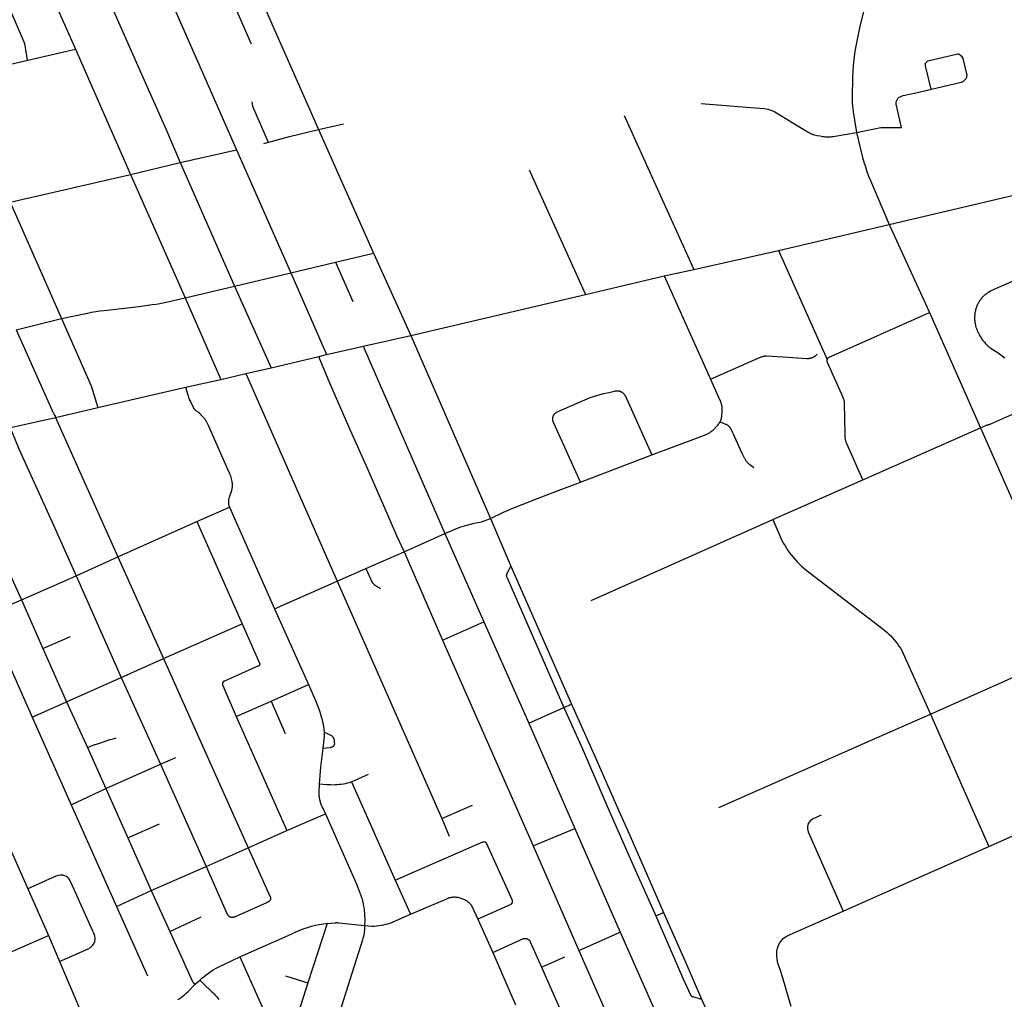
# Model space of a CAD drawing. Units: inches. Extents: x 326453 to 344102, y 4677180 to 4689621.
# Drawn here: x 338218 to 340542, y 4684521 to 4686833 of the extents above; entities that cross this region are included whole.
import ezdxf

# ---------------------------------------------------------------- set-up
doc = ezdxf.new("R2010")
doc.units = ezdxf.units.IN
doc.header["$MEASUREMENT"] = 0
doc.layers.add('Street_Centreline', color=7, linetype='Continuous')

msp = doc.modelspace()

# ---------------------------------------------------------------- linework, layer by layer
at = {"layer": 'Street_Centreline'}
for p, q in [((338468.7401, 4687119.5551), (338729.9136, 4686526.0936)), ((338219.936, 4687059.3908), (338349.816, 4686763.8728)), ((338792.9829, 4686870.4004), (338923.4576, 4686574.4028)), ((338730.1986, 4686854.769), (338764.622, 4686776.1098)), ((338065.4212, 4686697.8616), (338349.816, 4686763.8728)), ((338349.816, 4686763.8728), (338479.7984, 4686468.1216)), ((339644.5212, 4686606.8805), (339808.9117, 4686244.083)), ((338923.4576, 4686574.4028), (338982.0964, 4686587.6963)), ((338923.4576, 4686574.4028), (339053.2202, 4686281.9484)), ((338597.3247, 4686496.4232), (338729.9136, 4686526.0936)), ((338729.9136, 4686526.0936), (338858.3716, 4686235.7688)), ((338479.7984, 4686468.1216), (338597.3247, 4686496.4232)), ((338597.3247, 4686496.4232), (338725.5468, 4686204.0272)), ((338195.83, 4686402.5796), (338479.7984, 4686468.1216)), ((338479.7984, 4686468.1216), (338608.5988, 4686176.6563)), ((339420.2342, 4686479.176), (339553.6101, 4686184.8253)), ((340270.1146, 4686349.8807), (340581.042, 4686423.1846)), ((338195.83, 4686402.5796), (338317.0452, 4686128.1144)), ((340009.045, 4686288.4918), (340270.1146, 4686349.8807)), ((340270.1146, 4686349.8807), (340365.2008, 4686142.4932)), ((338963.529, 4686261.0739), (339053.2202, 4686281.9484)), ((339053.2202, 4686281.9484), (339141.2009, 4686087.5289)), ((339808.9117, 4686244.083), (340009.045, 4686288.4918)), ((340009.045, 4686288.4918), (340123.9626, 4686031.0256)), ((338858.3716, 4686235.7688), (338963.529, 4686261.0739)), ((338963.529, 4686261.0739), (339004.2744, 4686168.3754)), ((338725.5468, 4686204.0272), (338858.3716, 4686235.7688)), ((338858.3716, 4686235.7688), (338942.5928, 4686042.7608)), ((339739.498, 4686228.6804), (339808.9117, 4686244.083)), ((339553.6101, 4686184.8253), (339739.498, 4686228.6804)), ((339739.498, 4686228.6804), (339848.6955, 4685984.5319)), ((338608.5988, 4686176.6563), (338725.5468, 4686204.0272)), ((338725.5468, 4686204.0272), (338811.7437, 4686011.8343)), ((338608.5988, 4686176.6563), (338693.2667, 4685984.3458)), ((339141.2009, 4686087.5289), (339553.6101, 4686184.8253)), ((340365.2008, 4686142.4932), (340485.3664, 4685870.1952)), ((338210.2148, 4686101.5892), (338317.0452, 4686128.1144)), ((339028.9802, 4686062.5903), (339141.2009, 4686087.5289)), ((339141.2009, 4686087.5289), (339329.0516, 4685656.1068)), ((338942.5928, 4686042.7608), (339028.9802, 4686062.5903)), ((339028.9802, 4686062.5903), (339221.8612, 4685620.1328)), ((338811.7437, 4686011.8343), (338924.3783, 4686038.5458)), ((338924.3783, 4686038.5458), (338942.5928, 4686042.7608)), ((338751.8303, 4685998.0791), (338811.7437, 4686011.8343)), ((338609.9114, 4685965.7157), (338693.2667, 4685984.3458)), ((338693.2667, 4685984.3458), (338751.8303, 4685998.0791)), ((338751.8303, 4685998.0791), (338967.8352, 4685508.1059)), ((338402.716, 4685918.1304), (338609.9114, 4685965.7157)), ((338303.1274, 4685894.4635), (338402.716, 4685918.1304)), ((338193.3278, 4685870.2809), (338303.1274, 4685894.4635)), ((338303.1274, 4685894.4635), (338449.702, 4685565.5116)), ((340207.7176, 4685747.39), (340485.3664, 4685870.1952)), ((340485.3664, 4685870.1952), (340714.706, 4685349.2536)), ((339541.3543, 4685741.7926), (339710.0874, 4685805.8533)), ((339995.4724, 4685653.178), (340207.7176, 4685747.39)), ((338636.2096, 4685648.5348), (338713.4676, 4685682.7584)), ((338713.4676, 4685682.7584), (338819.6976, 4685443.0016)), ((339329.0516, 4685656.1068), (339377.6215, 4685543.7546)), ((338449.702, 4685565.5116), (338636.2096, 4685648.5348)), ((338636.2096, 4685648.5348), (338743.2208, 4685407.638)), ((339567.1523, 4685462.0082), (339995.4724, 4685653.178)), ((339125.8102, 4685577.0016), (339221.8612, 4685620.1328)), ((339221.8612, 4685620.1328), (339313.9432, 4685412.0879)), ((338165.4919, 4685589.2839), (338222.7175, 4685464.2516)), ((338351.8829, 4685520.9042), (338449.702, 4685565.5116)), ((338449.702, 4685565.5116), (338557.6092, 4685325.1124)), ((339035.4478, 4685538.0923), (339125.8102, 4685577.0016)), ((339125.8102, 4685577.0016), (339215.9765, 4685368.8783)), ((338967.8352, 4685508.1059), (339035.4478, 4685538.0923)), ((339377.6215, 4685543.7546), (339520.8249, 4685217.8193)), ((338222.7175, 4685464.2516), (338351.8829, 4685520.9042)), ((338351.8829, 4685520.9042), (338457.882, 4685280.8508)), ((338819.6976, 4685443.0016), (338967.8352, 4685508.1059)), ((338967.8352, 4685508.1059), (339214.0734, 4684947.4307)), ((338140.7901, 4685428.4807), (338222.7175, 4685464.2516)), ((338222.7175, 4685464.2516), (338273.1982, 4685349.1391)), ((338140.7901, 4685428.4807), (338248.0336, 4685186.8708)), ((338819.6976, 4685443.0016), (338899.7336, 4685263.9916)), ((338557.6092, 4685325.1124), (338743.2208, 4685407.638)), ((339215.9765, 4685368.8783), (339313.9432, 4685412.0879)), ((339313.9432, 4685412.0879), (339419.7163, 4685172.9928)), ((338273.1982, 4685349.1391), (338337.9322, 4685377.1338)), ((339215.9765, 4685368.8783), (339429.7797, 4684883.2195)), ((338273.1982, 4685349.1391), (338329.0188, 4685222.9536)), ((340367.5711, 4685194.2031), (340714.706, 4685349.2536)), ((338457.882, 4685280.8508), (338557.6092, 4685325.1124)), ((338557.6092, 4685325.1124), (338649.5556, 4685119.1148)), ((338329.0188, 4685222.9536), (338457.882, 4685280.8508)), ((338457.882, 4685280.8508), (338550.6305, 4685075.8073)), ((338811.4156, 4685224.8768), (338899.7336, 4685263.9916)), ((338248.0336, 4685186.8708), (338329.0188, 4685222.9536)), ((338329.0188, 4685222.9536), (338378.3841, 4685115.1347)), ((338729.332, 4685188.5232), (338811.4156, 4685224.8768)), ((338811.4156, 4685224.8768), (338844.6236, 4685148.2009)), ((339502.5975, 4685209.9848), (339520.8249, 4685217.8193)), ((339419.7163, 4685172.9928), (339502.5975, 4685209.9848)), ((340259.7658, 4685146.7996), (340367.5711, 4685194.2031)), ((340367.5711, 4685194.2031), (340447.3983, 4685013.4089)), ((338248.0336, 4685186.8708), (338339.6401, 4684980.3883)), ((338729.332, 4685188.5232), (338848.748, 4684919.5064)), ((339419.7163, 4685172.9928), (339528.0039, 4684924.2653)), ((339868.0814, 4684973.9147), (340259.7658, 4685146.7996)), ((338649.5556, 4685119.1148), (338757.6183, 4684878.7245)), ((338088.972, 4685116.0119), (338286.5631, 4684671.5066)), ((338378.3841, 4685115.1347), (338421.2619, 4685018.3745)), ((338421.2619, 4685018.3745), (338550.6305, 4685075.8073)), ((338550.6305, 4685075.8073), (338586.3961, 4685091.4648)), ((338550.6305, 4685075.8073), (338658.6577, 4684834.2757)), ((339001.0444, 4685034.4892), (339041.0972, 4685052.228)), ((339001.0444, 4685034.4892), (339104.4952, 4684802.2808)), ((338339.6401, 4684980.3883), (338421.2619, 4685018.3745)), ((338421.2619, 4685018.3745), (338473.1161, 4684902.2914)), ((340447.3983, 4685013.4089), (340505.6018, 4684881.5885)), ((338339.6401, 4684980.3883), (338446.52, 4684740.2105)), ((339214.0734, 4684947.4307), (339286.4881, 4684979.4887)), ((338848.748, 4684919.5064), (338939.662, 4684958.7188)), ((338473.1161, 4684902.2914), (338548.2213, 4684934.8529)), ((339214.0734, 4684947.4307), (339232.124, 4684906.0313)), ((338757.6183, 4684878.7245), (338848.748, 4684919.5064)), ((339429.7797, 4684883.2195), (339528.0039, 4684924.2653)), ((339528.0039, 4684924.2653), (339635.4616, 4684679.3444)), ((338473.1161, 4684902.2914), (338528.836, 4684777.822)), ((338658.6577, 4684834.2757), (338757.6183, 4684878.7245)), ((339429.7797, 4684883.2195), (339537.7712, 4684636.3716)), ((338528.836, 4684777.822), (338658.6577, 4684834.2757)), ((339104.4952, 4684802.2808), (339140.9072, 4684721.6737)), ((338446.52, 4684740.2105), (338528.836, 4684777.822)), ((338528.836, 4684777.822), (338572.5172, 4684680.7658)), ((338446.52, 4684740.2105), (338519.9174, 4684576.1268)), ((339719.3047, 4684717.6291), (339737.5952, 4684725.8616)), ((338572.5172, 4684680.7658), (338646.9199, 4684715.6051)), ((339299.7926, 4684710.4224), (339334.5964, 4684631.6131)), ((338943.5084, 4684700.0684), (338898.066, 4684559.7252)), ((339537.7712, 4684636.3716), (339635.4616, 4684679.3444)), ((339635.4616, 4684679.3444), (339742.5252, 4684437.6036)), ((338053.0332, 4684569.9841), (338286.5631, 4684671.5066)), ((338286.5631, 4684671.5066), (338389.0444, 4684428.9428)), ((339334.5964, 4684631.6131), (339388.6181, 4684508.1778)), ((339537.7712, 4684636.3716), (339643.8424, 4684394.9964)), ((338737.8918, 4684621.3431), (338817.65, 4684442.2859)), ((339449.5638, 4684597.1179), (339504.386, 4684621.5477)), ((338632.5299, 4684556.6499), (338643.4629, 4684566.267)), ((338845.485, 4684576.1903), (338898.066, 4684559.7252)), ((339827.3484, 4684521.6084), (339844.6924, 4684482.852))]:
    msp.add_line(p, q, dxfattribs=at)
for points in [[(340308.5451, 4687297.8308), (340279.0724, 4687166.1465), (340238.6811, 4686985.2151), (340208.7998, 4686848.9486), (340201.1523, 4686818.1731), (340196.6249, 4686798.6905), (340192.6928, 4686779.0789), (340189.3599, 4686759.3568), (340186.6291, 4686739.5422), (340185.1279, 4686725.5279), (340184.0484, 4686711.4748), (340183.3914, 4686697.3957), (340182.5846, 4686650.2171), (340182.6835, 4686643.3317), (340183.0159, 4686636.4535), (340183.5813, 4686629.5906), (340184.3792, 4686622.7508), (340185.4085, 4686615.9421), (340189.2544, 4686591.6584), (340192.6173, 4686567.3031)], [(338337.5012, 4687086.7692), (338384.4367, 4686980.9107), (338442.5943, 4686847.1217), (338502.7472, 4686711.6839), (338563.085, 4686575.6873), (338597.3247, 4686496.4232)], [(338173.7205, 4686890.4015), (338185.6782, 4686871.5276), (338191.2475, 4686862.828), (338199.262, 4686848.8937), (338224.4892, 4686790.9311), (338229.4368, 4686776.8682), (338231.1772, 4686766.7767), (338233.2657, 4686753.5532), (338235.7708, 4686737.4016)], [(340192.6173, 4686567.3031), (340250.7005, 4686578.5134), (340298.932, 4686578.5134), (340286.5258, 4686633.8607), (340286.5258, 4686635.7394), (340286.7206, 4686638.503), (340287.2, 4686641.0917), (340288.5785, 4686644.3468), (340290.4664, 4686647.1977), (340292.0397, 4686649.0328), (340293.9126, 4686650.5293), (340295.8155, 4686651.5233), (340299.0819, 4686652.834), (340303.442, 4686654.2868), (340332.7945, 4686660.9499), (340436.5693, 4686684.937), (340441.1093, 4686686.2041), (340443.5965, 4686687.3401), (340445.2747, 4686688.4214), (340447.2375, 4686690.0708), (340449.7547, 4686692.5722), (340451.5677, 4686694.8224), (340453.3207, 4686697.9027), (340453.8302, 4686702.5996), (340444.3008, 4686741.8899), (340442.278, 4686745.6475), (340439.5211, 4686748.4438), (340436.7192, 4686750.2788), (340434.3368, 4686751.8392), (340431.7896, 4686751.8392), (340361.5026, 4686735.6856), (340360.4088, 4686735.3361), (340357.9516, 4686733.5119), (340356.4083, 4686731.6987), (340355.2995, 4686729.6561), (340354.9666, 4686729.0429), (340354.82, 4686728.5419), (340354.82, 4686727.4715), (340354.82, 4686725.975), (340354.9399, 4686724.3038), (340368.0811, 4686669.1062)], [(338766.301, 4686639.4127), (338766.5466, 4686634.5033), (338767.9827, 4686629.4768), (338804.8901, 4686544.1687)], [(339826.6012, 4686635.7908), (339933.348, 4686627.1476), (339974.8774, 4686623.626), (339983.6706, 4686622.0634), (339993.05, 4686618.9383), (339999.8891, 4686615.8132), (340057.2302, 4686581.6334), (340068.8029, 4686574.0911), (340080.6029, 4686566.9095), (340081.9193, 4686566.1643), (340083.2591, 4686565.4621), (340084.621, 4686564.8035), (340086.0034, 4686564.1893), (340087.405, 4686563.6202), (340088.8242, 4686563.0967), (340090.2596, 4686562.6194), (340091.7098, 4686562.1888), (340093.1731, 4686561.8053), (340100.0072, 4686560.2349), (340106.8834, 4686558.8603), (340113.7961, 4686557.6826), (340116.1994, 4686557.3483), (340118.6124, 4686557.0923), (340121.0324, 4686556.9149), (340123.4568, 4686556.8163), (340125.8832, 4686556.7966), (340128.309, 4686556.8557), (340130.7316, 4686556.9937), (340133.1484, 4686557.2104), (340135.5568, 4686557.5056), (340137.9544, 4686557.8789), (340192.6173, 4686567.3031)], [(338794.6205, 4686541.3741), (338854.8551, 4686557.7651), (338923.4576, 4686574.4028)], [(340192.6173, 4686567.3031), (340207.4528, 4686507.989), (340210.4728, 4686496.9001), (340213.8292, 4686485.9083), (340217.519, 4686475.024), (340221.5388, 4686464.2571), (340225.8847, 4686453.6177), (340270.1146, 4686349.8807)], [(340591.9555, 4686229.1305), (340516.9654, 4686196.2461), (340513.7027, 4686194.7377), (340510.4941, 4686193.1176), (340507.3432, 4686191.3879), (340504.2539, 4686189.5505), (340502.3635, 4686188.3385), (340500.5136, 4686187.0655), (340498.7063, 4686185.7329), (340496.9433, 4686184.3421), (340495.2266, 4686182.8946), (340493.558, 4686181.3919), (340491.9393, 4686179.8356), (340490.3721, 4686178.2273), (340488.8583, 4686176.5688), (340487.3993, 4686174.8618), (340485.9967, 4686173.1082), (340484.6284, 4686171.2759), (340483.3229, 4686169.3985), (340482.0816, 4686167.4779), (340480.9059, 4686165.5165), (340479.7971, 4686163.5165), (340478.7566, 4686161.4802), (340477.7855, 4686159.4098), (340476.885, 4686157.3079), (340476.056, 4686155.1766), (340475.2995, 4686153.0186), (340474.6164, 4686150.8362), (340474.0074, 4686148.632), (340473.4733, 4686146.4085), (340472.9593, 4686143.8981), (340472.5301, 4686141.3719), (340472.1863, 4686138.8326), (340471.9283, 4686136.2832), (340471.7564, 4686133.7265), (340471.6708, 4686131.1655), (340471.6714, 4686128.603), (340471.7585, 4686126.0421), (340471.9318, 4686123.4855), (340472.1912, 4686120.9362), (340472.5364, 4686118.3971), (340472.9669, 4686115.8711), (340473.4823, 4686113.361), (340474.082, 4686110.8697), (340474.923, 4686107.8293), (340475.8655, 4686104.8189), (340476.9083, 4686101.8417), (340478.0504, 4686098.9011), (340479.2904, 4686096.0005), (340480.627, 4686093.1431), (340482.0587, 4686090.3321), (340483.5838, 4686087.5707), (340485.2006, 4686084.862), (340486.9073, 4686082.209), (340488.731, 4686079.5725), (340490.6418, 4686076.9983), (340492.6374, 4686074.4893), (340494.7157, 4686072.0484), (340496.8744, 4686069.6783), (340499.111, 4686067.3815), (340501.423, 4686065.1608), (340503.808, 4686063.0185), (340506.2631, 4686060.957), (340508.7857, 4686058.9786), (340514.6882, 4686054.6672), (340520.7379, 4686050.565), (340526.9274, 4686046.6768), (340530.317, 4686044.5566), (340533.639, 4686042.3318), (340536.8901, 4686040.0047), (340540.0671, 4686037.5775), (340543.167, 4686035.0525)], [(338317.0452, 4686128.1144), (338378.2816, 4686141.0073), (338388.0321, 4686142.9021), (338397.8368, 4686144.4923), (338407.6863, 4686145.7763), (338417.571, 4686146.753), (338499.534, 4686156.5859), (338530.7875, 4686160.7063), (338540.6686, 4686162.2152), (338548.6195, 4686163.6455), (338556.5148, 4686165.3563), (338608.5988, 4686176.6563)], [(340207.7176, 4685747.39), (340170.7957, 4685830.5846), (340170.0225, 4685832.4118), (340169.3132, 4685834.2648), (340168.6687, 4685836.1413), (340168.0899, 4685838.0391), (340167.5773, 4685839.9558), (340167.1316, 4685841.8891), (340166.7533, 4685843.8368), (340166.443, 4685845.7965), (340166.2009, 4685847.7657), (340166.0274, 4685849.7422), (340165.9226, 4685851.7235), (340165.8867, 4685853.7072), (340165.9198, 4685855.691), (340164.8376, 4685927.3741), (340164.8041, 4685928.4058), (340164.7346, 4685929.4356), (340164.6294, 4685930.4625), (340164.4885, 4685931.4851), (340164.3121, 4685932.5021), (340164.1004, 4685933.5124), (340163.8537, 4685934.5147), (340163.5722, 4685935.5078), (340163.2563, 4685936.4906), (340162.9065, 4685937.4617), (340162.523, 4685938.4201), (340162.1064, 4685939.3645), (340161.6572, 4685940.2939), (340161.176, 4685941.207), (340124.5103, 4686024.3636), (340124.3738, 4686024.6881), (340124.2486, 4686025.0171), (340124.1348, 4686025.3503), (340124.0325, 4686025.6871), (340123.9419, 4686026.0273), (340123.8631, 4686026.3704), (340123.7961, 4686026.716), (340123.741, 4686027.0637), (340123.698, 4686027.4132), (340123.667, 4686027.7638), (340123.6481, 4686028.1154), (340123.6413, 4686028.4674), (340123.6467, 4686028.8194), (340123.6641, 4686029.171), (340123.6937, 4686029.5218), (340123.7353, 4686029.8713), (340123.7889, 4686030.2193), (340123.8545, 4686030.5652), (340123.9319, 4686030.9086), (340124.0211, 4686031.2491), (340124.122, 4686031.5864), (340124.2345, 4686031.92), (340124.3583, 4686032.2496), (340124.4935, 4686032.5746), (340124.6397, 4686032.8949), (340124.7969, 4686033.2099), (340124.9648, 4686033.5193), (340125.1433, 4686033.8227), (340125.3321, 4686034.1199), (340125.5311, 4686034.4103), (340125.7399, 4686034.6937), (340125.9584, 4686034.9698), (340126.1862, 4686035.2381), (340126.4232, 4686035.4985), (340126.6689, 4686035.7506), (340126.9232, 4686035.994), (340127.1858, 4686036.2286), (340127.4562, 4686036.454), (340127.7343, 4686036.6699), (340128.0196, 4686036.8761), (340128.3118, 4686037.0724), (340365.2008, 4686142.4932)], [(338317.0452, 4686128.1144), (338387.0965, 4685968.7884), (338402.716, 4685918.1304)], [(338210.2148, 4686101.5892), (338294.1223, 4685912.2168), (338294.9525, 4685910.4103), (338295.8319, 4685908.6272), (338296.7598, 4685906.8689), (338297.7355, 4685905.1366), (338299.2007, 4685902.529), (338300.5885, 4685899.8794), (338301.8978, 4685897.1901), (338303.1274, 4685894.4635)], [(338924.3783, 4686038.5458), (338926.1332, 4686032.9759), (338928.08, 4686027.47), (338930.2162, 4686022.0348), (338949.3243, 4685975.7861), (338995.1323, 4685871.8022), (339038.7516, 4685773.4635), (339076.5772, 4685686.2254), (339107.6911, 4685615.7289), (339125.8102, 4685577.0016)], [(339848.6955, 4685984.5319), (339967.8503, 4686037.1883), (339968.7583, 4686037.5709), (339969.679, 4686037.9219), (339970.6112, 4686038.2409), (339971.554, 4686038.5274), (339972.506, 4686038.7812), (339973.4663, 4686039.0019), (339974.4336, 4686039.1892), (339975.4069, 4686039.343), (339976.3848, 4686039.4631), (339977.3664, 4686039.5492), (339978.3503, 4686039.6014), (339979.3355, 4686039.6195), (339980.3206, 4686039.6036), (340031.5771, 4686036.5759), (340075.5595, 4686033.7701), (340076.606, 4686033.7212), (340077.6535, 4686033.7081), (340078.7009, 4686033.7306), (340079.7469, 4686033.7888), (340080.7903, 4686033.8827), (340081.8299, 4686034.0121), (340082.8644, 4686034.1768), (340083.8928, 4686034.3767), (340084.9137, 4686034.6116), (340085.9261, 4686034.8811), (340086.9287, 4686035.1849), (340087.9203, 4686035.5228), (340088.8999, 4686035.8942), (340089.8662, 4686036.2989), (340090.8181, 4686036.7362), (340091.7546, 4686037.2058), (340092.6746, 4686037.7069), (340093.5769, 4686038.2392), (340094.4606, 4686038.8019), (340095.3245, 4686039.3944), (340096.1678, 4686040.016), (340096.9894, 4686040.666), (340097.7884, 4686041.3436), (340098.5638, 4686042.0481), (340099.3147, 4686042.7785), (340100.0403, 4686043.5342)], [(339848.6955, 4685984.5319), (339866.434, 4685944.0732), (339871.731, 4685931.8575), (339872.3394, 4685930.3861), (339872.8969, 4685928.8946), (339873.403, 4685927.385), (339873.8571, 4685925.8589), (339874.2586, 4685924.3181), (339874.6071, 4685922.7644), (339874.9022, 4685921.1998), (339875.1434, 4685919.6259), (339875.3306, 4685918.0447), (339875.4635, 4685916.4581), (339875.542, 4685914.8678), (339875.5659, 4685913.2757), (339875.5352, 4685911.6838), (339875.4073, 4685907.885), (339875.1528, 4685904.0927), (339874.772, 4685900.3109), (339874.2655, 4685896.544), (339873.6337, 4685892.796), (339873.3744, 4685891.5106), (339873.0706, 4685890.2351), (339872.7226, 4685888.971), (339872.3307, 4685887.7197), (339871.8956, 4685886.4828), (339871.4177, 4685885.2618), (339870.8976, 4685884.0582)], [(338609.9114, 4685965.7157), (338614.7733, 4685948.219), (338615.6029, 4685945.4005), (338616.5178, 4685942.6084), (338617.5172, 4685939.8455), (338618.6001, 4685937.1142), (338619.7656, 4685934.4171), (338621.0126, 4685931.7567), (338627.4171, 4685918.9368), (338627.8226, 4685918.1586), (338628.2543, 4685917.3946), (338628.7117, 4685916.6457), (338629.1944, 4685915.9128), (338629.7017, 4685915.1968), (338630.233, 4685914.4984), (338630.7878, 4685913.8184), (338631.3654, 4685913.1578), (338631.9651, 4685912.5172), (338632.5863, 4685911.8973), (338633.2282, 4685911.2989), (338633.8901, 4685910.7227), (338634.5711, 4685910.1694), (338635.2707, 4685909.6395), (338635.9878, 4685909.1337), (338636.7217, 4685908.6526), (338637.4715, 4685908.1967), (338638.3642, 4685907.6547), (338639.2386, 4685907.0836), (338640.0937, 4685906.484), (338640.9287, 4685905.8566), (338641.7425, 4685905.2021), (338642.5343, 4685904.5212), (338643.3034, 4685903.8145), (338644.0487, 4685903.083), (338644.7696, 4685902.3273), (338645.4652, 4685901.5483), (338646.1349, 4685900.7469), (338652.7184, 4685893.4731), (338653.8169, 4685892.2169), (338654.8717, 4685890.9239), (338655.8816, 4685889.5954), (338656.8453, 4685888.2332), (338657.7619, 4685886.8388), (338658.6302, 4685885.4137), (338659.4492, 4685883.9598), (338660.2179, 4685882.4787), (338660.9354, 4685880.9722), (338661.6009, 4685879.4419), (338662.2137, 4685877.8898), (338662.7729, 4685876.3176), (338711.7917, 4685765.6263), (338713.0907, 4685762.563), (338714.2925, 4685759.4603), (338715.3956, 4685756.3212), (338716.3991, 4685753.1488), (338717.302, 4685749.9463), (338718.1033, 4685746.7169), (338718.8022, 4685743.4638), (338719.0862, 4685741.8895), (338719.3153, 4685740.3064), (338719.4892, 4685738.7162), (338719.6078, 4685737.1209), (338719.6709, 4685735.5225), (338719.6784, 4685733.9229), (338719.6303, 4685732.3239), (338719.5267, 4685730.7276), (338719.3677, 4685729.1359), (338719.1535, 4685727.5507), (338718.8843, 4685725.9738), (338718.5605, 4685724.4073), (338718.1824, 4685722.8529), (338717.0587, 4685718.7854), (338715.825, 4685714.7499), (338714.4822, 4685710.7494), (338713.0312, 4685706.7868), (338712.632, 4685705.6848), (338712.2704, 4685704.5699), (338711.9468, 4685703.4434), (338711.6616, 4685702.3065), (338711.4152, 4685701.1607), (338711.2077, 4685700.0071), (338711.0396, 4685698.8471), (338710.9109, 4685697.6821), (338710.8218, 4685696.5134), (338710.7724, 4685695.3424), (338710.7647, 4685694.4146), (338710.7883, 4685693.4871), (338710.8432, 4685692.561), (338710.9293, 4685691.6372), (338711.0465, 4685690.7168), (338711.1946, 4685689.8009), (338711.3736, 4685688.8905), (338711.5832, 4685687.9867), (338711.8231, 4685687.0905), (338712.0932, 4685686.2028), (338712.393, 4685685.3248), (338712.7222, 4685684.4574), (338713.0806, 4685683.6016), (338713.4676, 4685682.7584)], [(339541.3543, 4685741.7926), (339478.7322, 4685881.0216), (339478.4103, 4685881.6024), (339478.1088, 4685882.1939), (339477.8279, 4685882.7956), (339477.5681, 4685883.4067), (339477.3297, 4685884.0264), (339477.1129, 4685884.654), (339476.918, 4685885.2888), (339476.7453, 4685885.9299), (339476.5949, 4685886.5767), (339476.4671, 4685887.2283), (339476.3619, 4685887.8839), (339476.2796, 4685888.5428), (339476.2201, 4685889.2041), (339476.1837, 4685889.8671), (339476.1703, 4685890.531), (339476.1799, 4685891.1949), (339476.2126, 4685891.8581), (339476.2682, 4685892.5198), (339476.3468, 4685893.1791), (339476.4482, 4685893.8353), (339476.5723, 4685894.4876), (339476.719, 4685895.1352), (339476.8881, 4685895.7773), (339477.0793, 4685896.4132), (339477.2925, 4685897.042), (339477.5274, 4685897.6631), (339477.7837, 4685898.2757), (339478.0611, 4685898.8789), (339478.3592, 4685899.4722), (339478.6778, 4685900.0548), (339479.0164, 4685900.626), (339479.3746, 4685901.1851), (339479.752, 4685901.7314), (339480.1481, 4685902.2643), (339480.5625, 4685902.7832), (339480.9947, 4685903.2873), (339481.444, 4685903.7761), (339481.9101, 4685904.2491), (339482.3923, 4685904.7056), (339482.89, 4685905.1451), (339483.4027, 4685905.567), (339483.9298, 4685905.9709), (339484.4705, 4685906.3563), (339485.0243, 4685906.7227), (339564.6974, 4685941.2319), (339572.4648, 4685944.0551), (339580.3214, 4685946.6196), (339588.2586, 4685948.9228), (339596.2676, 4685950.9621), (339604.3398, 4685952.7353), (339622.8057, 4685956.8476), (339623.5624, 4685957.0057), (339624.3242, 4685957.1374), (339625.0901, 4685957.2423), (339625.8592, 4685957.3203), (339626.6306, 4685957.3715), (339627.4033, 4685957.3956), (339628.1763, 4685957.3927), (339628.9488, 4685957.3627), (339629.7198, 4685957.3058), (339630.4883, 4685957.222), (339631.2533, 4685957.1113), (339632.0141, 4685956.9739), (339632.7696, 4685956.8101), (339633.5189, 4685956.6199), (339634.2611, 4685956.4036), (339634.9953, 4685956.1615), (339635.7205, 4685955.8939), (339636.436, 4685955.6011), (339637.1408, 4685955.2834), (339637.834, 4685954.9413), (339638.5149, 4685954.5752), (339639.1825, 4685954.1855), (339639.8361, 4685953.7727), (339640.4749, 4685953.3373), (339641.0981, 4685952.8798), (339641.7049, 4685952.4008), (339642.2945, 4685951.9009), (339642.8664, 4685951.3806), (339643.4196, 4685950.8407), (339643.9537, 4685950.2818), (339644.4679, 4685949.7046), (339644.9616, 4685949.1097), (339645.4342, 4685948.4979), (339645.8851, 4685947.87), (339646.3138, 4685947.2267), (339646.7197, 4685946.5687), (339647.1024, 4685945.897), (339710.0874, 4685805.8533)], [(340485.3664, 4685870.1952), (340499.9984, 4685876.253), (340500.5639, 4685876.489), (340501.1366, 4685876.7066), (340501.7161, 4685876.9056), (340502.3018, 4685877.0858), (340502.8929, 4685877.2469), (340503.489, 4685877.3889), (340504.0893, 4685877.5115), (340504.9471, 4685877.6869), (340505.7986, 4685877.8904), (340506.643, 4685878.1219), (340507.4793, 4685878.3809), (340508.3067, 4685878.6674), (340509.1242, 4685878.9808), (340509.9309, 4685879.321), (340609.3194, 4685923.1691)], [(338193.3278, 4685870.2809), (338193.805, 4685869.3308), (338194.3126, 4685868.3967), (338194.85, 4685867.4793), (338195.4168, 4685866.5798), (338196.0124, 4685865.6991), (338196.636, 4685864.838), (338197.2871, 4685863.9975), (338197.9649, 4685863.1784), (338198.2865, 4685862.7894), (338198.5949, 4685862.3898), (338198.8898, 4685861.9802), (338199.1709, 4685861.561), (338199.4378, 4685861.1326), (338199.6903, 4685860.6955), (338199.928, 4685860.2503), (338200.1508, 4685859.7974), (338200.3583, 4685859.3373), (338200.5503, 4685858.8705), (338207.5679, 4685841.3927), (338216.6699, 4685820.2584), (338294.5727, 4685647.3567), (338351.8829, 4685520.9042)], [(339710.0874, 4685805.8533), (339821.4636, 4685847.872), (339838.347, 4685854.4721), (339839.9062, 4685855.1329), (339841.443, 4685855.844), (339842.9559, 4685856.6049), (339844.4432, 4685857.4146), (339845.9034, 4685858.2723), (339847.3348, 4685859.1771), (339848.736, 4685860.1281), (339850.4399, 4685861.3671), (339852.1028, 4685862.6607), (339853.7229, 4685864.0075), (339855.2986, 4685865.4061), (339856.8281, 4685866.855), (339858.3098, 4685868.3526), (339859.7423, 4685869.8975), (339861.3404, 4685871.4956), (339862.8837, 4685873.1468), (339864.3704, 4685874.8491), (339865.7987, 4685876.6007), (339867.1671, 4685878.3994), (339868.4741, 4685880.2433), (339869.718, 4685882.1303), (339870.8976, 4685884.0582)], [(339870.8976, 4685884.0582), (339883.8804, 4685878.9268), (339884.6024, 4685878.6272), (339885.3138, 4685878.3033), (339886.0138, 4685877.9554), (339886.7016, 4685877.584), (339887.3764, 4685877.1895), (339888.0375, 4685876.7723), (339888.684, 4685876.333), (339889.3152, 4685875.872), (339889.9305, 4685875.3898), (339890.529, 4685874.887), (339891.1101, 4685874.3642), (339891.6732, 4685873.822), (339892.2175, 4685873.2611), (339892.7426, 4685872.682), (339893.2476, 4685872.0854), (339893.7322, 4685871.472), (339894.1956, 4685870.8426), (339894.6375, 4685870.1978), (339895.0572, 4685869.5384), (339895.4544, 4685868.8651), (339897.2072, 4685865.667), (339898.8659, 4685862.4191), (339900.4291, 4685859.1241), (339901.8955, 4685855.7849), (339918.6022, 4685818.6573), (339923.039, 4685808.9529), (339927.7709, 4685799.3887), (339928.5213, 4685797.9695), (339929.3191, 4685796.5762), (339930.1634, 4685795.2107), (339931.0531, 4685793.8743), (339931.9873, 4685792.5686), (339932.9649, 4685791.2951), (339933.9848, 4685790.0553), (339935.0458, 4685788.8504), (339936.1468, 4685787.6819), (339937.2866, 4685786.5512), (339938.4637, 4685785.4594), (339939.6769, 4685784.408), (339940.9248, 4685783.3979), (339951.0792, 4685776.4657)], [(339329.0516, 4685656.1068), (339360.3639, 4685670.7642), (339381.9028, 4685680.4165), (339403.7484, 4685689.3527), (339440.1605, 4685703.2942), (339498.0065, 4685725.2389), (339541.3543, 4685741.7926)], [(339221.8612, 4685620.1328), (339256.6315, 4685635.4135), (339273.6446, 4685640.2943), (339290.8226, 4685644.5584), (339308.1432, 4685648.2004), (339329.0516, 4685656.1068)], [(339995.4724, 4685653.178), (340017.9479, 4685602.6218), (340021.0231, 4685596.9279), (340024.2791, 4685591.3354), (340027.7125, 4685585.8502), (340031.32, 4685580.4777), (340035.0977, 4685575.2235), (340039.0417, 4685570.0931), (340043.4059, 4685564.5786), (340047.9541, 4685559.2149), (340052.6814, 4685554.0083), (340057.5822, 4685548.9647), (340062.6509, 4685544.0898), (340067.8817, 4685539.3894), (340073.2686, 4685534.8687), (340255.5541, 4685394.9835), (340260.3411, 4685391.1216), (340264.9896, 4685387.0941), (340269.4938, 4685382.9058), (340273.8481, 4685378.562), (340278.0474, 4685374.068), (340282.0862, 4685369.4293), (340285.9598, 4685364.6518), (340289.6632, 4685359.7412), (340293.1919, 4685354.7036), (340296.5417, 4685349.5452), (340299.7083, 4685344.2724), (340302.6878, 4685338.8917), (340367.5711, 4685194.2031)], [(339035.4478, 4685538.0923), (339050.3091, 4685505.2118), (339050.9683, 4685504.3345), (339051.6568, 4685503.4799), (339052.3738, 4685502.6492), (339053.1184, 4685501.843), (339053.8898, 4685501.0625), (339054.6871, 4685500.3085), (339055.5095, 4685499.5819), (339056.3558, 4685498.8834), (339057.2253, 4685498.2139), (339058.117, 4685497.5741), (339059.0297, 4685496.9649), (339059.9624, 4685496.3867), (339060.9142, 4685495.8405), (339061.8838, 4685495.3266), (339062.8702, 4685494.8458), (339069.6467, 4685490.6532)], [(339377.6215, 4685543.7546), (339366.9318, 4685524.7767), (339366.8526, 4685524.3888), (339366.7865, 4685523.9986), (339366.7335, 4685523.6063), (339366.6937, 4685523.2125), (339366.6671, 4685522.8175), (339366.6539, 4685522.4219), (339366.6539, 4685522.0261), (339366.6673, 4685521.6305), (339366.6939, 4685521.2355), (339366.7338, 4685520.8417), (339366.7869, 4685520.4494), (339366.8531, 4685520.0592), (339366.9324, 4685519.6714), (339367.0247, 4685519.2865), (339367.1298, 4685518.9048), (339367.2478, 4685518.527), (339367.3783, 4685518.1533), (339367.5214, 4685517.7842), (339367.6767, 4685517.4201), (339367.8442, 4685517.0615), (339368.0237, 4685516.7087), (339368.2149, 4685516.3621), (339368.4176, 4685516.0221), (339368.6316, 4685515.6891), (339502.5975, 4685209.9848)], [(338743.2208, 4685407.638), (338784.3223, 4685314.3937), (338784.3902, 4685314.2322), (338784.4526, 4685314.0684), (338784.5093, 4685313.9025), (338784.5603, 4685313.7349), (338784.6055, 4685313.5655), (338784.6448, 4685313.3947), (338784.6783, 4685313.2227), (338784.7059, 4685313.0496), (338784.7275, 4685312.8757), (338784.7432, 4685312.7011), (338784.7528, 4685312.5261), (338784.7564, 4685312.3509), (338784.7541, 4685312.1756), (338784.7457, 4685312.0006), (338784.7313, 4685311.8259), (338784.7109, 4685311.6518), (338784.6846, 4685311.4785), (338784.6524, 4685311.3062), (338784.6143, 4685311.1352), (338784.5703, 4685310.9655), (338784.5205, 4685310.7975), (338784.465, 4685310.6312), (338784.4039, 4685310.4669), (338784.3371, 4685310.3049), (338784.2648, 4685310.1452), (338784.1871, 4685309.9881), (338784.1041, 4685309.8338), (338784.0158, 4685309.6824), (338783.9223, 4685309.5341), (338783.8239, 4685309.3891), (338783.7205, 4685309.2476), (338783.6123, 4685309.1097), (338783.4995, 4685308.9755), (338783.3821, 4685308.8454), (338783.2603, 4685308.7193), (338783.1343, 4685308.5975), (338783.0042, 4685308.4801), (338782.8701, 4685308.3672), (338782.7323, 4685308.259), (338782.5908, 4685308.1555), (338782.4458, 4685308.057), (338782.2976, 4685307.9635), (338782.1462, 4685307.8752), (338701.4693, 4685272.2737), (338701.2153, 4685272.1563), (338700.9654, 4685272.03), (338700.7202, 4685271.8952), (338700.4798, 4685271.7518), (338700.2445, 4685271.6001), (338700.0147, 4685271.4403), (338699.7907, 4685271.2726), (338699.5725, 4685271.0972), (338699.3607, 4685270.9142), (338699.1554, 4685270.724), (338698.9568, 4685270.5267), (338698.7652, 4685270.3226), (338698.5809, 4685270.112), (338698.4041, 4685269.8951), (338698.2349, 4685269.6721), (338698.0736, 4685269.4433), (338697.9204, 4685269.209), (338697.7754, 4685268.9696), (338697.6389, 4685268.7252), (338697.5111, 4685268.4762), (338697.3919, 4685268.223), (338697.2818, 4685267.9657), (338697.1806, 4685267.7047), (338697.0886, 4685267.4403), (338697.0059, 4685267.1729), (338696.9326, 4685266.9028), (338696.8687, 4685266.6303), (338696.8144, 4685266.3557), (338696.7698, 4685266.0793), (338696.7347, 4685265.8017), (338696.7095, 4685265.5229), (338696.6939, 4685265.2434), (338696.6881, 4685264.9636), (338696.6921, 4685264.6837), (338696.7059, 4685264.4041), (338696.7294, 4685264.1252), (338696.7626, 4685263.8473), (338696.8055, 4685263.5707), (338696.858, 4685263.2958), (338696.9201, 4685263.0228), (338696.9917, 4685262.7522), (338697.0727, 4685262.4843), (338697.1629, 4685262.2194), (338697.2624, 4685261.9577), (338697.371, 4685261.6997), (338697.4884, 4685261.4457), (338729.332, 4685188.5232)], [(338899.7336, 4685263.9916), (338916.477, 4685226.4747), (338919.869, 4685218.5039), (338922.9831, 4685210.4204), (338925.8154, 4685202.234), (338928.3626, 4685193.9545), (338930.6217, 4685185.5917), (338932.5899, 4685177.1557), (338934.2648, 4685168.6566), (338935.6445, 4685160.1047), (338936.7274, 4685151.5101)], [(339520.8249, 4685217.8193), (339574.4728, 4685096.677), (339632.1951, 4684966.1674), (339649.8994, 4684925.6982), (339692.0488, 4684830.2869), (339737.5952, 4684725.8616)], [(339502.5975, 4685209.9848), (339546.271, 4685112.0304), (339604.2065, 4684978.7253), (339612.7722, 4684958.6063), (339671.0274, 4684826.3688), (339719.3047, 4684717.6291)], [(338936.7274, 4685151.5101), (338936.7274, 4685142.0043), (338933.6928, 4685112.8802)], [(338936.7274, 4685151.5101), (338951.0909, 4685145.2403), (338951.5776, 4685145.0177), (338952.0562, 4685144.7782), (338952.5261, 4685144.5222), (338952.9869, 4685144.2499), (338953.4378, 4685143.9617), (338953.8785, 4685143.658), (338954.3082, 4685143.3391), (338954.7266, 4685143.0054), (338955.133, 4685142.6572), (338955.5271, 4685142.2951), (338955.9083, 4685141.9195), (338956.2762, 4685141.5308), (338956.6303, 4685141.1295), (338956.9701, 4685140.7161), (338957.2953, 4685140.2911), (338957.6055, 4685139.855), (338957.9003, 4685139.4083), (338958.1793, 4685138.9517), (338958.4422, 4685138.4855), (338958.6887, 4685138.0105), (338958.9185, 4685137.5272), (338959.1313, 4685137.0361), (338959.3268, 4685136.5379), (338959.5048, 4685136.0332), (338959.665, 4685135.5226), (338959.8074, 4685135.0067), (338959.9317, 4685134.4862), (338960.0377, 4685133.9616), (338960.1254, 4685133.4337), (338960.1946, 4685132.903), (338960.4841, 4685129.943), (338960.6864, 4685126.9758), (338960.8015, 4685124.004), (338960.8033, 4685123.735), (338960.7957, 4685123.4662), (338960.7787, 4685123.1977), (338960.7524, 4685122.9301), (338960.7168, 4685122.6635), (338960.6719, 4685122.3983), (338960.6178, 4685122.1348), (338960.5546, 4685121.8734), (338960.4823, 4685121.6143), (338960.401, 4685121.3579), (338960.3109, 4685121.1045), (338960.2119, 4685120.8544), (338960.1044, 4685120.6079), (338959.9883, 4685120.3653), (338959.8638, 4685120.1268), (338959.7311, 4685119.8929), (338959.5903, 4685119.6637), (338959.4416, 4685119.4396), (338959.2852, 4685119.2207), (338959.1213, 4685119.0075), (338958.95, 4685118.8001), (338958.7717, 4685118.5988), (338958.5864, 4685118.4038), (338958.3944, 4685118.2154), (338958.196, 4685118.0338), (338957.9914, 4685117.8592), (338957.7809, 4685117.6919), (338957.5646, 4685117.532), (338957.13, 4685117.2332), (338956.6854, 4685116.9495), (338956.2313, 4685116.6812), (338955.7684, 4685116.4285), (338955.2971, 4685116.1918), (338954.818, 4685115.9714), (338954.3316, 4685115.7675), (338953.8385, 4685115.5803), (338953.3393, 4685115.4101), (338952.8346, 4685115.2571), (338952.3249, 4685115.1214), (338951.8109, 4685115.0032), (338951.2932, 4685114.9027), (338933.6928, 4685112.8802)], [(338378.3841, 4685115.1347), (338386.1384, 4685118.6671), (338387.9745, 4685119.47), (338389.8341, 4685120.2167), (338391.7156, 4685120.9066), (338393.6172, 4685121.5389), (338395.5372, 4685122.1131), (338397.4737, 4685122.6286), (338399.7749, 4685123.2416), (338402.0561, 4685123.9251), (338404.3153, 4685124.6784), (338406.5502, 4685125.5007), (338431.948, 4685133.9079), (338438.9565, 4685136.0907), (338446.038, 4685138.0235)], [(338933.6928, 4685112.8802), (338928.4329, 4685068.7895), (338924.8875, 4685029.642)], [(338924.8875, 4685029.642), (338924.2164, 4685009.7326), (338924.1721, 4685007.5389), (338924.2004, 4685005.345), (338924.3013, 4685003.1533), (338924.4747, 4685000.9661), (338924.7203, 4684998.7858), (338925.038, 4684996.6148), (338925.4273, 4684994.4556), (338925.8878, 4684992.3104), (338926.4191, 4684990.1816), (338927.0205, 4684988.0715), (338927.6914, 4684985.9825), (338928.431, 4684983.9169), (338929.2386, 4684981.8768), (338939.662, 4684958.7188)], [(338924.8875, 4685029.642), (338943.0768, 4685028.2644), (338947.9532, 4685027.8774), (338952.8399, 4685027.6556), (338957.7313, 4685027.5994), (338962.6218, 4685027.7087), (338967.5058, 4685027.9835), (338972.3777, 4685028.4234), (338977.232, 4685029.0279), (338982.063, 4685029.7964), (338986.8652, 4685030.7279), (338991.6331, 4685031.8214), (338996.3613, 4685033.0756), (339001.0444, 4685034.4892)], [(340505.6018, 4684881.5885), (340657.6997, 4684949.3649), (340851.8391, 4685037.5632)], [(338939.662, 4684958.7188), (339005.3093, 4684811.0627), (339012.2733, 4684794.9686), (339018.9151, 4684778.7388), (339021.2914, 4684772.4575), (339023.4554, 4684766.1), (339025.4046, 4684759.6734), (339027.1369, 4684753.1849), (339028.6503, 4684746.6419), (339029.943, 4684740.0518), (339031.0137, 4684733.4219), (339032.916, 4684707.818), (339032.2503, 4684695.5047)], [(340109.7229, 4684955.9481), (340090.4804, 4684946.9448), (340084.3392, 4684942.8523), (340078.8121, 4684935.8952), (340077.1744, 4684928.5288), (340077.1744, 4684923.2086), (340079.2215, 4684916.2515), (340152.8086, 4684748.9666), (340161.6369, 4684729.3001)], [(339104.4952, 4684802.2808), (339310.9431, 4684892.4514), (339311.1682, 4684892.545), (339311.3964, 4684892.6308), (339311.6274, 4684892.7087), (339311.8609, 4684892.7786), (339312.0967, 4684892.8404), (339312.3345, 4684892.8941), (339312.574, 4684892.9396), (339312.815, 4684892.9769), (339313.057, 4684893.0058), (339313.3, 4684893.0264), (339313.5434, 4684893.0386), (339313.7872, 4684893.0425), (339314.0309, 4684893.0379), (339314.2744, 4684893.025), (339314.5173, 4684893.0038), (339314.7592, 4684892.9742), (339315.0001, 4684892.9362), (339315.2394, 4684892.8901), (339315.4771, 4684892.8357), (339315.7127, 4684892.7732), (339315.9461, 4684892.7027), (339316.1769, 4684892.6241), (339316.4048, 4684892.5377), (339316.6297, 4684892.4435), (339316.8512, 4684892.3416), (339317.069, 4684892.2321), (339317.283, 4684892.1153), (339317.4928, 4684891.9911), (339317.6982, 4684891.8598), (339317.899, 4684891.7216), (339318.0949, 4684891.5765), (339318.2857, 4684891.4247), (339318.4712, 4684891.2665), (339318.6511, 4684891.102), (339318.8253, 4684890.9314), (339318.9935, 4684890.755), (339319.1555, 4684890.5728), (339319.3112, 4684890.3852), (339319.4603, 4684890.1924), (339380.1361, 4684754.962), (339380.2352, 4684754.6712), (339380.3242, 4684754.3772), (339380.403, 4684754.0803), (339380.4715, 4684753.7809), (339380.5296, 4684753.4792), (339380.5772, 4684753.1758), (339380.6144, 4684752.8709), (339380.6409, 4684752.5648), (339380.6569, 4684752.2581), (339380.6622, 4684751.9509), (339380.657, 4684751.6438), (339380.6411, 4684751.337), (339380.6146, 4684751.031), (339380.5776, 4684750.7261), (339380.53, 4684750.4226), (339380.472, 4684750.1209), (339380.4036, 4684749.8215), (339380.3249, 4684749.5246), (339380.236, 4684749.2305), (339380.1369, 4684748.9398), (339380.0279, 4684748.6526), (339379.909, 4684748.3693), (339379.7804, 4684748.0904), (339379.6422, 4684747.816), (339379.4946, 4684747.5466), (339379.3378, 4684747.2825), (339379.172, 4684747.0239), (339378.9973, 4684746.7712), (339378.814, 4684746.5247), (339378.6223, 4684746.2847), (339378.4224, 4684746.0515), (339378.2146, 4684745.8253), (339377.9991, 4684745.6064), (339377.7761, 4684745.3951), (339377.5459, 4684745.1917), (339377.3089, 4684744.9963), (339377.0653, 4684744.8092), (339376.8153, 4684744.6307), (339376.5593, 4684744.4609), (339376.2976, 4684744.3001), (339376.0305, 4684744.1483), (339299.7926, 4684710.4224)], [(338757.6183, 4684878.7245), (338809.6445, 4684762.7853), (338809.7616, 4684762.5198), (338809.8695, 4684762.2505), (338809.9683, 4684761.9777), (338810.0578, 4684761.7017), (338810.138, 4684761.4228), (338810.2086, 4684761.1414), (338810.2696, 4684760.8577), (338810.3211, 4684760.5722), (338810.3628, 4684760.285), (338810.3947, 4684759.9967), (338810.4169, 4684759.7074), (338810.4293, 4684759.4175), (338810.4319, 4684759.1273), (338810.4246, 4684758.8373), (338810.4076, 4684758.5476), (338810.3807, 4684758.2587), (338810.344, 4684757.9709), (338810.2977, 4684757.6845), (338810.2416, 4684757.3998), (338810.176, 4684757.1171), (338810.1008, 4684756.8369), (338810.0162, 4684756.5594), (338809.9223, 4684756.2848), (338809.8191, 4684756.0137), (338809.7067, 4684755.7461), (338809.5854, 4684755.4826), (338809.4552, 4684755.2233), (338809.3164, 4684754.9685)], [(340161.7014, 4684729.3286), (340312.0194, 4684796.1045), (340505.6018, 4684881.5885)], [(338658.6577, 4684834.2757), (338708.2084, 4684722.1606), (338708.3949, 4684721.7538), (338708.5953, 4684721.3537), (338708.8093, 4684720.9606), (338709.0367, 4684720.5752), (338709.2772, 4684720.1978), (338709.5305, 4684719.8289), (338709.7963, 4684719.4688), (338710.0743, 4684719.1182), (338710.3642, 4684718.7772), (338710.6656, 4684718.4464), (338710.9782, 4684718.1262), (338711.3016, 4684717.8169), (338711.6354, 4684717.5188), (338711.9793, 4684717.2324), (338712.3328, 4684716.958), (338712.6955, 4684716.6959), (338713.067, 4684716.4463), (338713.4468, 4684716.2097), (338713.8345, 4684715.9862), (338714.2297, 4684715.7762), (338714.6319, 4684715.5799), (338715.0405, 4684715.3975), (338715.4552, 4684715.2292)], [(338312.3348, 4684610.5072), (338379.7968, 4684640.243), (338385.4243, 4684643.6185), (338390.489, 4684647.838), (338393.3028, 4684652.0575), (338395.5538, 4684657.4022), (338396.1165, 4684662.4656), (338396.3979, 4684665.5598), (338395.8352, 4684669.7793), (338393.0214, 4684676.9524), (338390.8707, 4684682.024), (338338.9878, 4684797.7385), (338337.7268, 4684800.1848), (338336.1666, 4684803.4778), (338334.2596, 4684806.4242), (338331.8326, 4684808.8505), (338328.5387, 4684811.1036), (338324.5514, 4684812.6634), (338319.8707, 4684813.8766), (338314.4966, 4684814.2233), (338309.2957, 4684813.53), (338303.7482, 4684811.2769), (338237.5217, 4684781.8444)], [(338715.4552, 4684715.2292), (338716.0978, 4684715.1091), (338716.7442, 4684715.0113), (338717.3936, 4684714.9358), (338718.0452, 4684714.8829), (338718.6983, 4684714.8524), (338719.352, 4684714.8446), (338720.0056, 4684714.8593), (338720.6583, 4684714.8966), (338721.3093, 4684714.9564), (338721.9579, 4684715.0387), (338722.6033, 4684715.1433), (338723.2446, 4684715.2701), (338723.8812, 4684715.419), (338724.5122, 4684715.5898), (338725.137, 4684715.7823), (338725.7548, 4684715.9963), (338726.3648, 4684716.2315), (338726.9663, 4684716.4876), (338727.5586, 4684716.7643), (338801.4648, 4684749.7715), (338802.1445, 4684750.0392), (338802.8144, 4684750.3305), (338803.4737, 4684750.6451), (338804.1217, 4684750.9824), (338804.7574, 4684751.3421), (338805.3803, 4684751.7238), (338805.9894, 4684752.127), (338806.5841, 4684752.5512), (338807.1637, 4684752.996), (338807.7273, 4684753.4606), (338808.2744, 4684753.9446), (338808.8043, 4684754.4475), (338809.3164, 4684754.9685)], [(339140.9072, 4684721.6737), (339226.1784, 4684758.4964), (339227.4607, 4684759.0759), (339228.7616, 4684759.6124), (339230.0798, 4684760.105), (339231.4136, 4684760.5535), (339232.7617, 4684760.9571), (339234.1225, 4684761.3155), (339235.4945, 4684761.6283), (339236.8762, 4684761.8951), (339238.266, 4684762.1156), (339239.6624, 4684762.2896), (339241.0638, 4684762.4169), (339242.4687, 4684762.4973), (339243.8755, 4684762.5308), (339245.2827, 4684762.5173), (339246.6886, 4684762.4568), (339248.0917, 4684762.3495), (339249.4904, 4684762.1953), (339250.8832, 4684761.9945), (339252.2685, 4684761.7474), (339254.5469, 4684761.216), (339256.806, 4684760.6079), (339259.0433, 4684759.9239), (339261.2562, 4684759.1646), (339263.4421, 4684758.331), (339265.5987, 4684757.424), (339267.7234, 4684756.4447), (339269.8137, 4684755.3941), (339271.8674, 4684754.2735), (339273.305, 4684753.2832), (339274.7075, 4684752.2438), (339276.0732, 4684751.1566), (339277.4005, 4684750.0229), (339278.6879, 4684748.8439), (339279.9338, 4684747.6212), (339281.1366, 4684746.3561), (339282.295, 4684745.0503), (339283.4077, 4684743.7052), (339284.4731, 4684742.3224), (339285.4902, 4684740.9037), (339299.7926, 4684710.4224)], [(339737.5952, 4684725.8616), (339788.0306, 4684612.1913), (339827.3484, 4684521.6084)], [(340039.087, 4684503.9218), (340032.6812, 4684525.532), (340018.524, 4684574.3841), (340012.5849, 4684591.4447), (340010.3015, 4684597.8366), (340007.5614, 4684606.5113), (340005.963, 4684615.1859), (340005.0496, 4684625.6868), (340004.5929, 4684633.4484), (340006.4197, 4684641.6665), (340008.7031, 4684648.9715), (340012.3566, 4684653.9936), (340016.0101, 4684659.9289), (340020.1202, 4684664.4946), (340025.6004, 4684668.6036), (340036.3273, 4684673.9346), (340161.7014, 4684729.3286)], [(338943.5084, 4684700.0684), (338963.0315, 4684701.7715), (338964.1838, 4684701.8543), (338965.3381, 4684701.9016), (338966.4933, 4684701.9135), (338967.6483, 4684701.89), (338968.802, 4684701.831), (338969.9534, 4684701.7367), (338971.1013, 4684701.6071), (339032.2503, 4684695.5047)], [(339032.2503, 4684695.5047), (339049.5851, 4684693.5807), (339055.0492, 4684693.8605), (339060.5004, 4684694.3287), (339065.9322, 4684694.9847), (339071.3382, 4684695.8276), (339076.7118, 4684696.8565), (339082.0468, 4684698.0702), (339087.3367, 4684699.4672), (339092.5752, 4684701.0459), (339140.9072, 4684721.6737)], [(339719.3047, 4684717.6291), (339783.2215, 4684571.2048), (339801.3122, 4684531.418), (339801.4277, 4684531.1754), (339801.5516, 4684530.937), (339801.6837, 4684530.7031), (339801.824, 4684530.4739), (339801.9722, 4684530.2498), (339802.1282, 4684530.031), (339802.2917, 4684529.8179), (339802.4626, 4684529.6105), (339802.6407, 4684529.4093), (339802.8257, 4684529.2145), (339803.0174, 4684529.0262), (339803.2156, 4684528.8448), (339803.42, 4684528.6704), (339803.6304, 4684528.5033), (339803.8465, 4684528.3436), (339804.0681, 4684528.1916), (339804.2948, 4684528.0475), (339804.5265, 4684527.9114), (339804.7628, 4684527.7835), (339805.0034, 4684527.6639), (339805.248, 4684527.5529), (339805.4964, 4684527.4505), (339805.7483, 4684527.3568), (339827.3484, 4684521.6084)], [(338572.5172, 4684680.7658), (338613.9723, 4684588.7892), (338625.2686, 4684564.2617), (338625.4442, 4684563.8963), (338625.6316, 4684563.5369), (338625.8308, 4684563.1838), (338626.0414, 4684562.8375), (338626.2633, 4684562.4982), (338626.4962, 4684562.1664), (338626.7398, 4684561.8424), (338626.9939, 4684561.5266), (338627.2583, 4684561.2193), (338627.5326, 4684560.9208), (338627.8165, 4684560.6315), (338628.1098, 4684560.3516), (338628.412, 4684560.0815), (338628.723, 4684559.8215), (338632.5299, 4684556.6499)], [(338737.8918, 4684621.3431), (338859.1283, 4684674.9456), (338868.4282, 4684679.3151), (338877.8633, 4684683.3845), (338887.4238, 4684687.1498), (338897.0999, 4684690.607), (338906.8818, 4684693.7527), (338915.9635, 4684695.7418), (338925.1006, 4684697.4584), (338934.285, 4684698.901), (338943.5084, 4684700.0684)], [(339032.2503, 4684695.5047), (339031.8095, 4684685.3692), (339031.4129, 4684681.3213), (339030.8753, 4684677.2897), (339030.1972, 4684673.2794), (339029.3795, 4684669.2951), (339028.4233, 4684665.3418), (339027.3296, 4684661.4243), (338962.5722, 4684457.4673)], [(339334.5964, 4684631.6131), (339407.5585, 4684664.3381), (339408.0043, 4684664.4497), (339408.4537, 4684664.5459), (339408.9062, 4684664.6263), (339409.3612, 4684664.6911), (339409.8182, 4684664.74), (339410.2765, 4684664.773), (339410.7358, 4684664.7901), (339411.1954, 4684664.7912), (339411.6547, 4684664.7764), (339412.1133, 4684664.7457), (339412.5705, 4684664.6991), (339413.0258, 4684664.6367), (339413.4786, 4684664.5585), (339413.9285, 4684664.4646), (339414.3749, 4684664.3552), (339414.8172, 4684664.2303), (339415.2549, 4684664.0902), (339415.6874, 4684663.935), (339416.1144, 4684663.7648), (339416.5351, 4684663.58), (339416.9492, 4684663.3807), (339417.3562, 4684663.1671), (339417.7554, 4684662.9395), (339418.1466, 4684662.6983), (339418.5291, 4684662.4435), (339418.9026, 4684662.1757), (339419.2665, 4684661.8951), (339419.6205, 4684661.602), (339419.9642, 4684661.2968), (339420.297, 4684660.9799), (339420.6186, 4684660.6516), (339420.9286, 4684660.3124), (339421.2267, 4684659.9626), (339421.5125, 4684659.6027), (339421.7856, 4684659.233), (339422.0457, 4684658.8542), (339422.2925, 4684658.4665), (339422.5257, 4684658.0705), (339422.7451, 4684657.6666), (339422.9503, 4684657.2554), (339423.1411, 4684656.8373), (339449.5638, 4684597.1179)], [(338643.4629, 4684566.267), (338648.3435, 4684570.711), (338653.3761, 4684574.9822), (338658.5545, 4684579.0753), (338663.8724, 4684582.9855), (338669.3234, 4684586.7079), (338674.9008, 4684590.2381), (338680.5979, 4684593.5717), (338686.4077, 4684596.7047), (338737.8918, 4684621.3431)], [(339449.5638, 4684597.1179), (339514.914, 4684449.1606)], [(338643.4629, 4684566.267), (338659.1225, 4684550.2), (338660.6932, 4684549.0154), (338662.2248, 4684547.7807), (338663.7158, 4684546.4972), (338665.1647, 4684545.1663), (338666.5698, 4684543.7894), (338667.9298, 4684542.3678), (338671.0837, 4684539.5801), (338674.1424, 4684536.6882), (338677.1022, 4684533.6952), (338679.9599, 4684530.6046), (338682.7123, 4684527.4199), (338685.3563, 4684524.1445), (338687.8888, 4684520.7823)], [(338591.5135, 4684520.2731), (338595.8372, 4684523.1627), (338600.0608, 4684526.1966), (338604.1795, 4684529.3716), (338608.1885, 4684532.6839), (338612.0834, 4684536.1297), (338615.8596, 4684539.7052), (338632.5299, 4684556.6499)], [(338898.066, 4684559.7252), (338877.2263, 4684492.8529)]]:
    msp.add_lwpolyline(points, dxfattribs=at)

doc.saveas('drawing.dxf')
